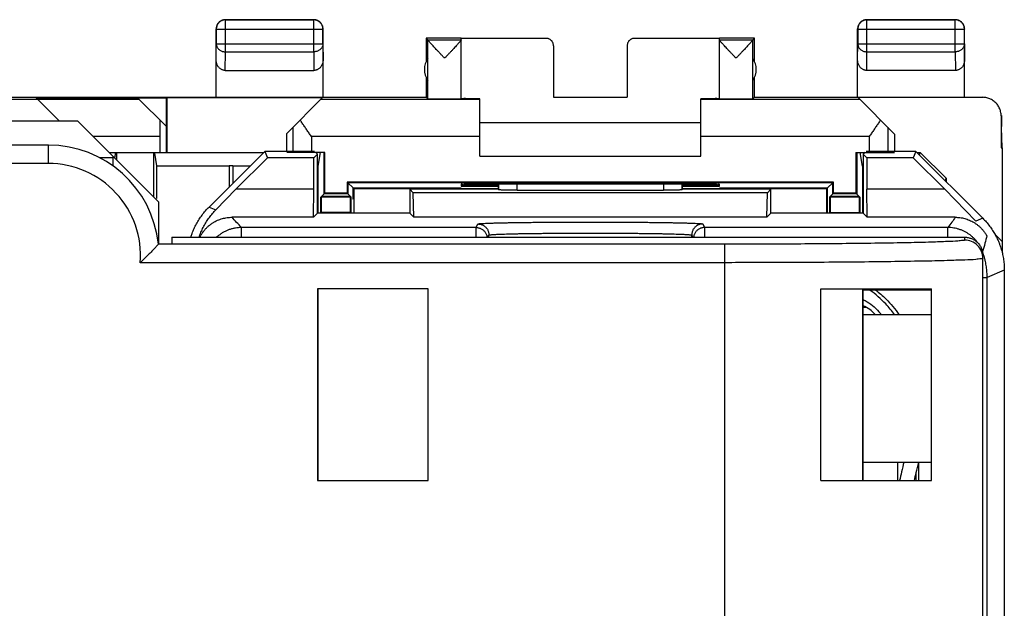
# Model space of a CAD drawing. Extents: x -33.9 to 33.5, y -23.8 to 25.2.
# Drawn here: x 6.8 to 33.5, y 9.2 to 25.2 of the extents above; entities that cross this region are included whole.
import ezdxf

# ---------------------------------------------------------------- set-up
doc = ezdxf.new("R2010")
doc.units = 0
doc.header["$LTSCALE"] = 16.335
doc.layers.get('0').update_dxf_attribs({"linetype": 'CONTINUOUS'})

msp = doc.modelspace()

# ---------------------------------------------------------------- linework, layer by layer
at = {"color": 7, "linetype": 'CONTINUOUS'}
for p, q in [((12.356, 25.154), (14.756, 25.154)), ((14.752, 25.15), (12.36, 25.15)), ((29.756, 25.154), (32.156, 25.154)), ((32.152, 25.15), (29.76, 25.15)), ((12.106, 23.054), (12.106, 24.904)), ((12.11, 24.9), (12.11, 24.499)), ((15.002, 24.499), (15.002, 24.9)), ((15.006, 23.054), (15.006, 24.904)), ((29.506, 23.054), (29.506, 24.904)), ((29.51, 24.9), (29.51, 24.499)), ((32.402, 24.499), (32.402, 24.9)), ((32.406, 23.054), (32.406, 24.904)), ((17.806, 24.654), (17.806, 24.022)), ((18.756, 24.654), (17.806, 24.654)), ((17.85, 24.611), (17.806, 24.654)), ((17.85, 24.611), (18.756, 24.611)), ((17.85, 23.01), (17.85, 24.608)), ((18.756, 24.611), (18.756, 24.649)), ((18.756, 24.649), (21.056, 24.649)), ((18.756, 23.01), (18.756, 24.61)), ((23.456, 24.649), (25.756, 24.649)), ((26.706, 24.654), (25.756, 24.654)), ((25.756, 24.611), (25.756, 24.649)), ((25.756, 24.611), (26.662, 24.611)), ((25.756, 23.01), (25.756, 24.61)), ((26.662, 24.611), (26.706, 24.654)), ((26.662, 23.01), (26.662, 24.608)), ((26.706, 24.022), (26.706, 24.654)), ((21.256, 24.449), (21.256, 23.049)), ((23.256, 24.449), (23.256, 23.049)), ((17.85, 23.513), (17.85, 24.096)), ((26.662, 23.513), (26.662, 24.096)), ((12.355, 23.777), (14.757, 23.777)), ((32.157, 23.777), (29.755, 23.777)), ((17.806, 23.586), (17.806, 23.054)), ((26.706, 23.054), (26.706, 23.586)), ((10.02, 22.99), (-19.744, 22.99)), ((-18.294, 23.054), (17.806, 23.054)), ((7.225, 23.035), (10.756, 23.035)), ((7.856, 22.404), (7.225, 23.035)), ((10.756, 22.254), (9.968, 23.043)), ((10.02, 23.043), (14.994, 23.043)), ((10.756, 21.554), (10.756, 23.035)), ((10.767, 23.043), (10.767, 21.554)), ((14.023, 22.072), (14.994, 23.043)), ((19.256, 22.99), (14.942, 22.99)), ((17.806, 23.054), (17.85, 23.01)), ((19.256, 21.454), (19.256, 23.008)), ((21.256, 23.049), (23.256, 23.049)), ((25.256, 21.454), (25.256, 23.008)), ((29.57, 22.99), (25.256, 22.99)), ((26.706, 23.054), (26.662, 23.01)), ((26.706, 23.054), (29.506, 23.054)), ((29.512, 23.049), (32.898, 23.049)), ((30.506, 22.054), (29.512, 23.049)), ((33.398, 22.549), (33.398, 21.677)), ((33.406, 22.554), (33.406, 22.254)), ((8.356, 22.404), (-29.044, 22.404)), ((8.356, 22.404), (10.556, 20.204)), ((25.256, 22.354), (19.256, 22.354)), ((33.423, 21.677), (33.406, 22.226)), ((10.581, 21.99), (10.581, 21.554)), ((14.023, 21.583), (14.023, 22.072)), ((30.506, 22.054), (30.506, 21.583)), ((7.556, 21.754), (-8.044, 21.754)), ((33.398, 21.677), (33.423, 21.677)), ((33.423, 21.677), (33.423, 18.852)), ((9.206, 21.554), (10.756, 21.554)), ((9.306, 21.454), (9.306, 21.19)), ((9.36, 21.4), (9.386, 21.554)), ((9.406, 21.554), (9.406, 21.354)), ((10.419, 20.342), (10.419, 21.554)), ((10.499, 21.193), (10.443, 21.531)), ((10.767, 21.554), (13.395, 21.554)), ((13.423, 21.583), (11.913, 20.073)), ((12.642, 20.554), (13.496, 21.408)), ((13.423, 21.583), (13.496, 21.408)), ((14.777, 21.583), (13.423, 21.583)), ((14.76, 21.408), (13.496, 21.408)), ((15.052, 21.554), (14.023, 21.554)), ((14.856, 21.504), (14.76, 21.408)), ((14.76, 20.554), (14.76, 21.408)), ((14.806, 21.554), (14.856, 21.504)), ((14.856, 19.904), (14.856, 21.504)), ((14.874, 21.182), (14.936, 21.554)), ((15.032, 20.43), (15.032, 21.554)), ((15.052, 20.45), (15.052, 21.554)), ((19.256, 21.454), (25.256, 21.454)), ((29.46, 21.554), (30.506, 21.554)), ((29.46, 21.554), (29.46, 20.45)), ((29.48, 21.554), (29.48, 20.43)), ((29.638, 21.182), (29.576, 21.554)), ((29.706, 21.554), (29.656, 21.504)), ((29.656, 21.504), (29.656, 19.904)), ((29.656, 21.504), (29.752, 21.408)), ((31.089, 21.583), (29.735, 21.583)), ((31.016, 21.408), (29.752, 21.408)), ((29.752, 21.408), (29.752, 20.554)), ((31.089, 21.583), (31.016, 21.408)), ((31.87, 20.554), (31.016, 21.408)), ((32.899, 19.773), (31.089, 21.583)), ((31.117, 21.554), (31.206, 21.554)), ((31.184, 21.488), (31.206, 21.554)), ((31.906, 20.853), (31.206, 21.554)), ((10.499, 21.193), (12.456, 21.193)), ((12.456, 21.193), (12.456, 20.615)), ((12.556, 21.187), (12.456, 21.193)), ((12.556, 21.187), (12.556, 20.715)), ((13.023, 21.182), (12.556, 21.182)), ((14.874, 21.182), (14.856, 21.182)), ((29.656, 21.182), (29.638, 21.182)), ((31.884, 20.787), (31.906, 20.853)), ((31.906, 20.853), (31.906, 20.765)), ((15.66, 20.75), (15.66, 20.45)), ((28.852, 20.75), (15.66, 20.75)), ((15.66, 20.75), (15.839, 20.572)), ((15.68, 20.73), (15.68, 20.43)), ((28.832, 20.73), (15.68, 20.73)), ((15.819, 20.592), (18.756, 20.592)), ((15.839, 20.572), (19.756, 20.572)), ((18.756, 20.688), (18.756, 20.643)), ((18.756, 20.663), (19.756, 20.663)), ((18.756, 20.643), (19.756, 20.643)), ((19.756, 20.696), (19.756, 20.554)), ((19.815, 20.696), (19.756, 20.696)), ((24.756, 20.696), (24.697, 20.696)), ((24.756, 20.554), (24.756, 20.696)), ((24.756, 20.663), (25.756, 20.663)), ((24.756, 20.643), (25.756, 20.643)), ((24.756, 20.572), (28.673, 20.572)), ((25.756, 20.643), (25.756, 20.688)), ((25.756, 20.592), (28.693, 20.592)), ((28.852, 20.75), (28.673, 20.572)), ((28.832, 20.43), (28.832, 20.73)), ((28.852, 20.45), (28.852, 20.75)), ((12.097, 19.996), (12.642, 20.554)), ((14.76, 20.554), (12.642, 20.554)), ((14.747, 19.795), (14.76, 20.554)), ((15.052, 20.45), (14.945, 20.343)), ((14.945, 19.922), (14.945, 20.343)), ((15.767, 20.343), (14.945, 20.343)), ((14.965, 19.922), (14.965, 20.363)), ((15.747, 20.363), (14.965, 20.363)), ((15.68, 20.43), (15.032, 20.43)), ((15.66, 20.45), (15.052, 20.45)), ((15.66, 20.45), (15.767, 20.343)), ((15.747, 19.922), (15.747, 20.363)), ((15.767, 19.922), (15.767, 20.343)), ((17.356, 20.554), (17.356, 19.904)), ((19.756, 20.554), (17.356, 20.554)), ((17.356, 20.554), (17.454, 20.457)), ((17.465, 19.795), (17.454, 20.457)), ((27.058, 20.457), (17.454, 20.457)), ((19.756, 20.554), (19.771, 20.539)), ((20.271, 20.531), (24.241, 20.531)), ((24.756, 20.554), (24.741, 20.539)), ((27.156, 20.554), (24.756, 20.554)), ((27.047, 19.795), (27.058, 20.457)), ((27.156, 20.554), (27.058, 20.457)), ((27.156, 19.904), (27.156, 20.554)), ((28.852, 20.45), (28.745, 20.343)), ((29.567, 20.343), (28.745, 20.343)), ((28.745, 20.343), (28.745, 19.922)), ((29.547, 20.363), (28.765, 20.363)), ((28.765, 20.363), (28.765, 19.922)), ((29.48, 20.43), (28.832, 20.43)), ((29.46, 20.45), (28.852, 20.45)), ((29.46, 20.45), (29.567, 20.343)), ((29.547, 20.363), (29.547, 19.922)), ((29.567, 20.343), (29.567, 19.922)), ((31.87, 20.554), (29.752, 20.554)), ((29.765, 19.795), (29.752, 20.554)), ((31.87, 20.554), (32.709, 19.694)), ((10.556, 19.073), (10.556, 20.204)), ((15.817, 20.293), (15.819, 20.291)), ((14.747, 19.795), (12.538, 19.795)), ((14.856, 19.904), (14.747, 19.795)), ((17.356, 19.904), (14.856, 19.904)), ((17.356, 19.904), (17.465, 19.795)), ((27.047, 19.795), (17.465, 19.795)), ((27.156, 19.904), (27.047, 19.795)), ((29.656, 19.904), (27.156, 19.904)), ((29.765, 19.795), (29.656, 19.904)), ((32.154, 19.795), (29.765, 19.795)), ((10.906, 19.254), (10.906, 19.073)), ((10.906, 19.254), (32.406, 19.254)), ((33.236, 19.325), (33.423, 19.138)), ((10.539, 19.073), (10.906, 19.073)), ((10.54, 19.064), (10.54, 19.064)), ((32.906, 7.404), (32.906, 18.754)), ((33.485, 18.359), (33.485, -17.05)), ((14.856, 17.854), (14.856, 12.654)), ((17.856, 17.854), (14.856, 17.854)), ((14.869, 17.854), (14.869, 12.654)), ((17.856, 12.654), (17.856, 17.854)), ((28.506, 17.854), (31.506, 17.854)), ((28.506, 12.654), (28.506, 17.854)), ((29.643, 12.654), (29.643, 17.854)), ((29.656, 12.654), (29.656, 17.854)), ((29.656, 17.828), (31.506, 17.828)), ((31.506, 12.654), (31.506, 17.854)), ((29.656, 17.354), (29.743, 17.354)), ((29.656, 17.154), (31.506, 17.154)), ((29.656, 13.154), (31.506, 13.154)), ((31.156, 13.122), (31.156, 12.654)), ((31.095, 12.654), (31.095, 12.866)), ((14.856, 12.654), (17.856, 12.654)), ((28.506, 12.654), (31.506, 12.654))]:
    msp.add_line(p, q, dxfattribs=at)
at = {"color": 9, "linetype": 'CONTINUOUS'}
for p, q in [((12.356, 25.154), (12.36, 25.15)), ((12.36, 24.282), (12.36, 25.15)), ((14.756, 25.154), (14.752, 25.15)), ((14.752, 24.282), (14.752, 25.15)), ((29.756, 25.154), (29.76, 25.15)), ((29.76, 24.282), (29.76, 25.15)), ((32.156, 25.154), (32.152, 25.15)), ((32.152, 24.282), (32.152, 25.15)), ((12.106, 24.904), (12.11, 24.9)), ((12.11, 24.9), (15.002, 24.9)), ((15.006, 24.904), (15.002, 24.9)), ((29.506, 24.904), (29.51, 24.9)), ((29.51, 24.9), (32.402, 24.9)), ((32.406, 24.904), (32.402, 24.9)), ((12.106, 24.065), (12.11, 24.499)), ((12.11, 24.499), (15.002, 24.499)), ((15.002, 24.499), (15.006, 24.065)), ((29.506, 24.065), (29.51, 24.499)), ((29.51, 24.499), (32.402, 24.499)), ((32.402, 24.499), (32.406, 24.065)), ((12.355, 23.777), (12.36, 24.282)), ((12.36, 24.282), (14.752, 24.282)), ((14.752, 24.282), (14.757, 23.777)), ((29.755, 23.777), (29.76, 24.282)), ((29.76, 24.282), (32.152, 24.282)), ((32.152, 24.282), (32.157, 23.777)), ((14.189, 22.238), (14.189, 21.554)), ((30.323, 22.238), (30.323, 21.554)), ((10.581, 21.99), (8.77, 21.99)), ((14.689, 21.99), (14.689, 21.554)), ((19.256, 21.99), (14.689, 21.99)), ((29.823, 21.99), (25.256, 21.99)), ((29.823, 21.99), (29.823, 21.554)), ((7.556, 21.254), (7.556, 21.754)), ((9.306, 21.404), (8.961, 21.404)), ((7.556, 21.254), (-8.044, 21.254)), ((19.771, 20.539), (19.771, 20.696)), ((20.271, 20.531), (20.271, 20.696)), ((24.241, 20.696), (24.241, 20.531)), ((24.741, 20.696), (24.741, 20.539)), ((11.913, 20.073), (12.097, 19.996)), ((15.767, 19.922), (14.945, 19.922)), ((28.745, 19.922), (29.567, 19.922)), ((32.899, 19.773), (32.709, 19.694)), ((12.795, 19.254), (12.795, 19.517)), ((19.158, 19.517), (12.795, 19.517)), ((19.158, 19.517), (19.206, 19.613)), ((25.306, 19.613), (25.354, 19.517)), ((31.955, 19.517), (25.354, 19.517)), ((31.955, 19.254), (31.955, 19.517)), ((19.477, 19.254), (19.506, 19.313)), ((19.506, 19.254), (19.506, 19.313)), ((25.006, 19.254), (25.006, 19.313)), ((25.006, 19.313), (25.035, 19.254)), ((32.406, 19.254), (32.406, 19.177)), ((25.906, 19.064), (10.54, 19.064)), ((25.906, 7.095), (25.906, 19.064)), ((25.906, 18.564), (10.049, 18.564)), ((32.906, 18.166), (33.018, 18.166)), ((33.485, 18.359), (33.018, 18.166)), ((33.018, 6.854), (33.018, 18.166)), ((30.586, 13.154), (30.586, 12.654)), ((31.086, 12.827), (31.086, 12.654))]:
    msp.add_line(p, q, dxfattribs=at)
at = {"color": 7, "linetype": 'CONTINUOUS'}
for points in [[(17.85, 24.611), (17.85, 24.611), (17.85, 24.61), (17.85, 24.61), (17.85, 24.61), (17.85, 24.609), (17.85, 24.608)], [(26.662, 24.611), (26.662, 24.611), (26.662, 24.61), (26.662, 24.61), (26.662, 24.61), (26.662, 24.609), (26.662, 24.608)]]:
    msp.add_lwpolyline(points, dxfattribs=at)
for centre, radius, start, end in [((18.256, 23.804), 0.5, 144.3638, 215.6362), ((26.256, 23.804), 0.5, 324.3638, 35.6362), ((7.556, 18.754), 3, 5.9262, 90), ((29.356, 16.654), 0.8, 38.6831, 67.9527)]:
    msp.add_arc(centre, radius, start, end, dxfattribs=at)
at = {"color": 9, "linetype": 'CONTINUOUS'}
msp.add_arc((7.556, 18.754), 2.5, 355.6336, 90, dxfattribs=at)
at = {"color": 7, "linetype": 'CONTINUOUS'}
for points, knots in [([(12.356, 25.154), (12.344, 25.154), (12.32, 25.153), (12.285, 25.145), (12.252, 25.133), (12.22, 25.115), (12.192, 25.094), (12.166, 25.069), (12.145, 25.04), (12.128, 25.009), (12.115, 24.975), (12.108, 24.94), (12.106, 24.916), (12.106, 24.904)], [0, 0, 0, 0, 0.090909, 0.181818, 0.272727, 0.363636, 0.454545, 0.545455, 0.636364, 0.727273, 0.818182, 0.909091, 1, 1, 1, 1]), ([(12.36, 25.15), (12.348, 25.15), (12.325, 25.148), (12.29, 25.141), (12.256, 25.128), (12.225, 25.111), (12.196, 25.09), (12.171, 25.064), (12.149, 25.036), (12.132, 25.004), (12.12, 24.971), (12.112, 24.936), (12.11, 24.912), (12.11, 24.9)], [0, 0, 0, 0, 0.090798, 0.181713, 0.272629, 0.36355, 0.45447, 0.545391, 0.636313, 0.727235, 0.818157, 0.909079, 1, 1, 1, 1]), ([(15.002, 24.9), (15.002, 24.912), (15, 24.936), (14.992, 24.971), (14.98, 25.004), (14.963, 25.036), (14.941, 25.064), (14.916, 25.09), (14.887, 25.111), (14.856, 25.128), (14.822, 25.141), (14.787, 25.148), (14.764, 25.15), (14.752, 25.15)], [0, 0, 0, 0, 0.090908, 0.181817, 0.272726, 0.363636, 0.454545, 0.545455, 0.636364, 0.727274, 0.818183, 0.909092, 1, 1, 1, 1]), ([(15.006, 24.904), (15.006, 24.916), (15.004, 24.94), (14.997, 24.975), (14.984, 25.009), (14.967, 25.04), (14.946, 25.069), (14.92, 25.094), (14.892, 25.115), (14.86, 25.133), (14.827, 25.145), (14.792, 25.153), (14.768, 25.154), (14.756, 25.154)], [0, 0, 0, 0, 0.090909, 0.181818, 0.272727, 0.363636, 0.454545, 0.545455, 0.636364, 0.727273, 0.818182, 0.909091, 1, 1, 1, 1]), ([(29.756, 25.154), (29.744, 25.154), (29.72, 25.153), (29.685, 25.145), (29.652, 25.133), (29.62, 25.115), (29.592, 25.094), (29.566, 25.069), (29.545, 25.04), (29.528, 25.009), (29.515, 24.975), (29.508, 24.94), (29.506, 24.916), (29.506, 24.904)], [0, 0, 0, 0, 0.090909, 0.181818, 0.272727, 0.363636, 0.454545, 0.545455, 0.636364, 0.727273, 0.818182, 0.909091, 1, 1, 1, 1]), ([(29.76, 25.15), (29.748, 25.15), (29.725, 25.148), (29.69, 25.141), (29.656, 25.128), (29.625, 25.111), (29.596, 25.09), (29.571, 25.064), (29.549, 25.036), (29.532, 25.004), (29.52, 24.971), (29.512, 24.936), (29.51, 24.912), (29.51, 24.9)], [0, 0, 0, 0, 0.090798, 0.181713, 0.272629, 0.36355, 0.45447, 0.545391, 0.636313, 0.727235, 0.818157, 0.909079, 1, 1, 1, 1]), ([(32.402, 24.9), (32.402, 24.912), (32.4, 24.936), (32.392, 24.971), (32.38, 25.004), (32.363, 25.036), (32.341, 25.064), (32.316, 25.09), (32.287, 25.111), (32.256, 25.128), (32.222, 25.141), (32.187, 25.148), (32.164, 25.15), (32.152, 25.15)], [0, 0, 0, 0, 0.090921, 0.181843, 0.272765, 0.363687, 0.454609, 0.54553, 0.63645, 0.727371, 0.818287, 0.909202, 1, 1, 1, 1]), ([(32.406, 24.904), (32.406, 24.916), (32.404, 24.94), (32.397, 24.975), (32.384, 25.009), (32.367, 25.04), (32.346, 25.069), (32.32, 25.094), (32.292, 25.115), (32.26, 25.133), (32.227, 25.145), (32.192, 25.153), (32.168, 25.154), (32.156, 25.154)], [0, 0, 0, 0, 0.090909, 0.181818, 0.272727, 0.363636, 0.454545, 0.545455, 0.636364, 0.727273, 0.818182, 0.909091, 1, 1, 1, 1]), ([(18.303, 24.111), (18.283, 24.132), (18.244, 24.173), (18.186, 24.234), (18.13, 24.293), (18.079, 24.347), (18.032, 24.396), (17.992, 24.44), (17.957, 24.478), (17.928, 24.51), (17.903, 24.537), (17.884, 24.56), (17.87, 24.577), (17.859, 24.591), (17.853, 24.601), (17.85, 24.606), (17.85, 24.608)], [0, 0, 0, 0, 0.128392, 0.254758, 0.375569, 0.487536, 0.588066, 0.676457, 0.752737, 0.81751, 0.871096, 0.914364, 0.948147, 0.973374, 0.990489, 1, 1, 1, 1]), ([(18.756, 24.609), (18.756, 24.607), (18.753, 24.601), (18.747, 24.592), (18.737, 24.578), (18.722, 24.561), (18.709, 24.545), (18.7, 24.535), (18.697, 24.532)], [0, 0, 0, 0, 0.063417, 0.179803, 0.352912, 0.585702, 0.88462, 1, 1, 1, 1]), ([(21.256, 24.449), (21.256, 24.458), (21.255, 24.477), (21.249, 24.505), (21.239, 24.532), (21.225, 24.557), (21.208, 24.58), (21.187, 24.6), (21.164, 24.617), (21.139, 24.631), (21.113, 24.641), (21.085, 24.647), (21.066, 24.649), (21.056, 24.649)], [0, 0, 0, 0, 0.090892, 0.181876, 0.272678, 0.363718, 0.454475, 0.545536, 0.636293, 0.727331, 0.818131, 0.909112, 1, 1, 1, 1]), ([(23.456, 24.649), (23.446, 24.649), (23.427, 24.647), (23.399, 24.641), (23.373, 24.631), (23.348, 24.617), (23.325, 24.6), (23.304, 24.58), (23.287, 24.557), (23.273, 24.532), (23.263, 24.505), (23.257, 24.477), (23.256, 24.458), (23.256, 24.449)], [0, 0, 0, 0, 0.090888, 0.181869, 0.272669, 0.363707, 0.454464, 0.545525, 0.636282, 0.727322, 0.818124, 0.909108, 1, 1, 1, 1]), ([(26.209, 24.111), (26.189, 24.132), (26.149, 24.173), (26.091, 24.235), (26.035, 24.293), (25.984, 24.348), (25.938, 24.397), (25.897, 24.441), (25.862, 24.479), (25.833, 24.511), (25.809, 24.538), (25.79, 24.56), (25.775, 24.578), (25.765, 24.592), (25.759, 24.601), (25.756, 24.607), (25.756, 24.609)], [0, 0, 0, 0, 0.12899, 0.255814, 0.376958, 0.489194, 0.58991, 0.678377, 0.754623, 0.819264, 0.872649, 0.915668, 0.949181, 0.974105, 0.990867, 1, 1, 1, 1]), ([(26.662, 24.608), (26.662, 24.606), (26.659, 24.601), (26.653, 24.591), (26.642, 24.577), (26.628, 24.56), (26.609, 24.537), (26.585, 24.51), (26.555, 24.478), (26.52, 24.44), (26.48, 24.396), (26.433, 24.347), (26.382, 24.293), (26.326, 24.234), (26.268, 24.173), (26.229, 24.132), (26.209, 24.111)], [0, 0, 0, 0, 0.009506, 0.02661, 0.051828, 0.085603, 0.128874, 0.182464, 0.247246, 0.323526, 0.411911, 0.512433, 0.624413, 0.745264, 0.871647, 1, 1, 1, 1]), ([(18.697, 24.532), (18.692, 24.526), (18.677, 24.509), (18.65, 24.479), (18.615, 24.441), (18.574, 24.397), (18.528, 24.348), (18.477, 24.293), (18.421, 24.235), (18.363, 24.173), (18.323, 24.132), (18.303, 24.111)], [0, 0, 0, 0, 0.042966, 0.118485, 0.20755, 0.310882, 0.428521, 0.559644, 0.701203, 0.849368, 1, 1, 1, 1]), ([(12.355, 23.777), (12.345, 23.777), (12.325, 23.778), (12.295, 23.785), (12.266, 23.795), (12.238, 23.81), (12.211, 23.829), (12.186, 23.853), (12.163, 23.88), (12.143, 23.912), (12.127, 23.947), (12.115, 23.984), (12.108, 24.024), (12.106, 24.051), (12.106, 24.065)], [0, 0, 0, 0, 0.071155, 0.143171, 0.216287, 0.291617, 0.369333, 0.450308, 0.534485, 0.622265, 0.713195, 0.807071, 0.902876, 1, 1, 1, 1]), ([(15.006, 24.065), (15.006, 24.051), (15.004, 24.024), (14.997, 23.984), (14.985, 23.947), (14.969, 23.912), (14.949, 23.88), (14.926, 23.853), (14.901, 23.829), (14.874, 23.81), (14.846, 23.795), (14.817, 23.785), (14.787, 23.778), (14.767, 23.777), (14.757, 23.777)], [0, 0, 0, 0, 0.097124, 0.192929, 0.286805, 0.377735, 0.465515, 0.549692, 0.630667, 0.708383, 0.783713, 0.856829, 0.928845, 1, 1, 1, 1]), ([(29.755, 23.777), (29.745, 23.777), (29.725, 23.778), (29.695, 23.785), (29.666, 23.795), (29.638, 23.81), (29.611, 23.829), (29.586, 23.853), (29.563, 23.88), (29.543, 23.912), (29.527, 23.947), (29.515, 23.984), (29.508, 24.024), (29.506, 24.051), (29.506, 24.065)], [0, 0, 0, 0, 0.071155, 0.143171, 0.216287, 0.291617, 0.369333, 0.450308, 0.534485, 0.622265, 0.713195, 0.807071, 0.902876, 1, 1, 1, 1]), ([(32.406, 24.065), (32.406, 24.051), (32.404, 24.024), (32.397, 23.984), (32.385, 23.947), (32.369, 23.912), (32.349, 23.88), (32.326, 23.853), (32.301, 23.829), (32.274, 23.81), (32.246, 23.795), (32.217, 23.785), (32.187, 23.778), (32.167, 23.777), (32.157, 23.777)], [0, 0, 0, 0, 0.097124, 0.192929, 0.286805, 0.377735, 0.465515, 0.549692, 0.630667, 0.708383, 0.783713, 0.856829, 0.928845, 1, 1, 1, 1]), ([(17.85, 23.01), (17.851, 23.01), (17.856, 23.011), (17.866, 23.009), (17.882, 23.01), (17.905, 23.009), (17.933, 23.009), (17.967, 23.009), (18.005, 23.009), (18.048, 23.008), (18.095, 23.008), (18.145, 23.008), (18.197, 23.008), (18.25, 23.008), (18.304, 23.008), (18.359, 23.008), (18.412, 23.008), (18.464, 23.008), (18.513, 23.008), (18.56, 23.008), (18.602, 23.009), (18.641, 23.009), (18.674, 23.009), (18.703, 23.009), (18.724, 23.01), (18.742, 23.009), (18.749, 23.011), (18.756, 23.009), (18.756, 23.01)], [0, 0, 0, 0, 0.003998, 0.015191, 0.033427, 0.058441, 0.089869, 0.127256, 0.170058, 0.217654, 0.269351, 0.3244, 0.381999, 0.441313, 0.501479, 0.561618, 0.620862, 0.678352, 0.733251, 0.784761, 0.832136, 0.874685, 0.911792, 0.942916, 0.967606, 0.985504, 0.996352, 1, 1, 1, 1]), ([(17.85, 23.01), (17.851, 23.01), (17.856, 23.011), (17.866, 23.009), (17.882, 23.01), (17.905, 23.009), (17.933, 23.009), (17.967, 23.009), (18.005, 23.009), (18.048, 23.008), (18.095, 23.008), (18.145, 23.008), (18.197, 23.008), (18.25, 23.008), (18.304, 23.008), (18.359, 23.008), (18.412, 23.008), (18.464, 23.008), (18.513, 23.008), (18.56, 23.008), (18.602, 23.009), (18.641, 23.009), (18.674, 23.009), (18.703, 23.009), (18.724, 23.01), (18.742, 23.009), (18.749, 23.011), (18.756, 23.009), (18.756, 23.01)], [0, 0, 0, 0, 0.003998, 0.015191, 0.033427, 0.058441, 0.089869, 0.127256, 0.170058, 0.217654, 0.269351, 0.3244, 0.381999, 0.441313, 0.501479, 0.561618, 0.620862, 0.678352, 0.733251, 0.784761, 0.832136, 0.874685, 0.911792, 0.942916, 0.967606, 0.985504, 0.996352, 1, 1, 1, 1]), ([(19.049, 23.009), (18.994, 23.008), (18.9, 23.001), (18.828, 23.026), (18.756, 23.002), (18.756, 23.013)], [0, 0, 0, 0, 0.54184, 0.88283, 1, 1, 1, 1]), ([(25.756, 23.013), (25.756, 23.002), (25.684, 23.026), (25.612, 23.001), (25.518, 23.008), (25.463, 23.009)], [0, 0, 0, 0, 0.11717, 0.45816, 1, 1, 1, 1]), ([(25.756, 23.01), (25.756, 23.009), (25.763, 23.011), (25.77, 23.009), (25.788, 23.01), (25.809, 23.009), (25.838, 23.009), (25.871, 23.009), (25.91, 23.009), (25.952, 23.008), (25.999, 23.008), (26.048, 23.008), (26.1, 23.008), (26.153, 23.008), (26.208, 23.008), (26.262, 23.008), (26.315, 23.008), (26.367, 23.008), (26.417, 23.008), (26.464, 23.008), (26.507, 23.009), (26.545, 23.009), (26.579, 23.009), (26.607, 23.009), (26.63, 23.01), (26.646, 23.009), (26.656, 23.011), (26.661, 23.01), (26.662, 23.01)], [0, 0, 0, 0, 0.003648, 0.014496, 0.032394, 0.057084, 0.088208, 0.125315, 0.167864, 0.215239, 0.266749, 0.321648, 0.379138, 0.438382, 0.498521, 0.558687, 0.618001, 0.6756, 0.730649, 0.782346, 0.829942, 0.872744, 0.910131, 0.941559, 0.966573, 0.984809, 0.996002, 1, 1, 1, 1]), ([(25.756, 23.01), (25.756, 23.009), (25.763, 23.011), (25.77, 23.009), (25.788, 23.01), (25.809, 23.009), (25.838, 23.009), (25.871, 23.009), (25.91, 23.009), (25.952, 23.008), (25.999, 23.008), (26.048, 23.008), (26.1, 23.008), (26.153, 23.008), (26.208, 23.008), (26.262, 23.008), (26.315, 23.008), (26.367, 23.008), (26.417, 23.008), (26.464, 23.008), (26.507, 23.009), (26.545, 23.009), (26.579, 23.009), (26.607, 23.009), (26.63, 23.01), (26.646, 23.009), (26.656, 23.011), (26.661, 23.01), (26.662, 23.01)], [0, 0, 0, 0, 0.003648, 0.014496, 0.032394, 0.057084, 0.088208, 0.125315, 0.167864, 0.215239, 0.266749, 0.321648, 0.379138, 0.438382, 0.498521, 0.558687, 0.618001, 0.6756, 0.730649, 0.782346, 0.829942, 0.872744, 0.910131, 0.941559, 0.966573, 0.984809, 0.996002, 1, 1, 1, 1]), ([(33.398, 22.549), (33.398, 22.567), (33.396, 22.605), (33.386, 22.66), (33.371, 22.714), (33.349, 22.766), (33.322, 22.815), (33.289, 22.861), (33.252, 22.903), (33.21, 22.94), (33.164, 22.973), (33.115, 23), (33.063, 23.022), (33.009, 23.037), (32.954, 23.046), (32.916, 23.049), (32.898, 23.049)], [0, 0, 0, 0, 0.071191, 0.142767, 0.214213, 0.285389, 0.356982, 0.428665, 0.49998, 0.571299, 0.642988, 0.714578, 0.785751, 0.857214, 0.928803, 1, 1, 1, 1]), ([(10.583, 22.427), (10.583, 22.381), (10.582, 22.285), (10.582, 22.139), (10.581, 22.04), (10.581, 21.99)], [0, 0, 0, 0, 0.320472, 0.656344, 1, 1, 1, 1]), ([(14.689, 21.99), (14.668, 22.02), (14.626, 22.08), (14.563, 22.169), (14.502, 22.258), (14.442, 22.346), (14.404, 22.404), (14.385, 22.433)], [0, 0, 0, 0, 0.20473, 0.408391, 0.609737, 0.807437, 1, 1, 1, 1]), ([(30.127, 22.433), (30.108, 22.404), (30.07, 22.346), (30.01, 22.258), (29.949, 22.169), (29.886, 22.08), (29.844, 22.02), (29.823, 21.99)], [0, 0, 0, 0, 0.192563, 0.390263, 0.591609, 0.79527, 1, 1, 1, 1]), ([(29.638, 21.182), (29.638, 20.89), (29.639, 20.465), (29.639, 20.039), (29.64, 19.904)], [0, 0, 0, 0, 0.684643, 1, 1, 1, 1]), ([(15.819, 20.291), (15.819, 20.325), (15.819, 20.391), (15.819, 20.492), (15.819, 20.558), (15.819, 20.592)], [0, 0, 0, 0, 0.333385, 0.666719, 1, 1, 1, 1]), ([(18.963, 20.692), (18.95, 20.692), (18.906, 20.692), (18.838, 20.696), (18.797, 20.683), (18.757, 20.694), (18.756, 20.689)], [0, 0, 0, 0, 0.182075, 0.633346, 0.911313, 1, 1, 1, 1]), ([(19.561, 20.696), (19.498, 20.696), (19.378, 20.696), (19.208, 20.695), (19.07, 20.695), (18.992, 20.692), (18.963, 20.692)], [0, 0, 0, 0, 0.313128, 0.601708, 0.854652, 1, 1, 1, 1]), ([(24.697, 20.696), (24.156, 20.696), (23.07, 20.694), (21.442, 20.694), (20.356, 20.696), (19.815, 20.696)], [0, 0, 0, 0, 0.332672, 0.667328, 1, 1, 1, 1]), ([(25.549, 20.692), (25.52, 20.692), (25.442, 20.695), (25.304, 20.695), (25.134, 20.696), (25.014, 20.696), (24.951, 20.696)], [0, 0, 0, 0, 0.145349, 0.398292, 0.686872, 1, 1, 1, 1]), ([(25.68, 20.691), (25.653, 20.695), (25.606, 20.692), (25.562, 20.692), (25.549, 20.692)], [0, 0, 0, 0, 0.712518, 1, 1, 1, 1]), ([(25.756, 20.688), (25.756, 20.694), (25.715, 20.682), (25.696, 20.689), (25.68, 20.691)], [0, 0, 0, 0, 0.253086, 1, 1, 1, 1]), ([(28.692, 19.904), (28.692, 19.907), (28.693, 20.136), (28.693, 20.366), (28.693, 20.592)], [0, 0, 0, 0, 0.012869, 1, 1, 1, 1]), ([(20.271, 20.531), (20.255, 20.531), (20.223, 20.531), (20.175, 20.531), (20.128, 20.531), (20.082, 20.531), (20.039, 20.532), (19.997, 20.532), (19.958, 20.533), (19.922, 20.533), (19.889, 20.534), (19.86, 20.535), (19.834, 20.535), (19.813, 20.536), (19.796, 20.537), (19.783, 20.537), (19.776, 20.539), (19.772, 20.539), (19.771, 20.539)], [0, 0, 0, 0, 0.096735, 0.192637, 0.286616, 0.378067, 0.465832, 0.549379, 0.627682, 0.700156, 0.766061, 0.824718, 0.875689, 0.918343, 0.952414, 0.97747, 0.993364, 1, 1, 1, 1]), ([(24.741, 20.539), (24.74, 20.539), (24.736, 20.539), (24.729, 20.537), (24.716, 20.537), (24.699, 20.536), (24.678, 20.535), (24.652, 20.535), (24.623, 20.534), (24.59, 20.533), (24.554, 20.533), (24.515, 20.532), (24.473, 20.532), (24.43, 20.531), (24.384, 20.531), (24.337, 20.531), (24.289, 20.531), (24.257, 20.531), (24.241, 20.531)], [0, 0, 0, 0, 0.006636, 0.02253, 0.047586, 0.081657, 0.124311, 0.175282, 0.233939, 0.299844, 0.372318, 0.450621, 0.534168, 0.621933, 0.713384, 0.807363, 0.903265, 1, 1, 1, 1]), ([(11.418, 19.254), (11.429, 19.289), (11.456, 19.368), (11.507, 19.49), (11.571, 19.618), (11.643, 19.741), (11.725, 19.858), (11.815, 19.969), (11.88, 20.039), (11.913, 20.073)], [0, 0, 0, 0, 0.112758, 0.260684, 0.408489, 0.556409, 0.704234, 0.852134, 1, 1, 1, 1]), ([(11.643, 19.254), (11.646, 19.264), (11.666, 19.321), (11.707, 19.423), (11.771, 19.554), (11.843, 19.678), (11.922, 19.793), (12.007, 19.899), (12.067, 19.965), (12.097, 19.996)], [0, 0, 0, 0, 0.035496, 0.206137, 0.373113, 0.536132, 0.694996, 0.849639, 1, 1, 1, 1]), ([(11.663, 19.254), (11.666, 19.259), (11.682, 19.291), (11.716, 19.349), (11.769, 19.423), (11.826, 19.489), (11.886, 19.547), (11.949, 19.598), (12.013, 19.643), (12.078, 19.681), (12.143, 19.713), (12.209, 19.739), (12.275, 19.76), (12.341, 19.776), (12.406, 19.787), (12.472, 19.794), (12.516, 19.795), (12.538, 19.795)], [0, 0, 0, 0, 0.01427, 0.100888, 0.184476, 0.264971, 0.34243, 0.416946, 0.488723, 0.558046, 0.625125, 0.690374, 0.754004, 0.816499, 0.878028, 0.939124, 1, 1, 1, 1]), ([(32.154, 19.795), (32.176, 19.795), (32.219, 19.794), (32.283, 19.787), (32.347, 19.777), (32.411, 19.762), (32.475, 19.742), (32.54, 19.717), (32.604, 19.687), (32.667, 19.651), (32.73, 19.609), (32.791, 19.561), (32.851, 19.506), (32.908, 19.444), (32.961, 19.375), (32.993, 19.324), (33.008, 19.298)], [0, 0, 0, 0, 0.061982, 0.124211, 0.186898, 0.250554, 0.315335, 0.381715, 0.449887, 0.520262, 0.593029, 0.668492, 0.746829, 0.828169, 0.912564, 1, 1, 1, 1]), ([(32.899, 19.773), (32.933, 19.739), (32.997, 19.669), (33.087, 19.558), (33.167, 19.443), (33.214, 19.364), (33.236, 19.325)], [0, 0, 0, 0, 0.254031, 0.508122, 0.762083, 1, 1, 1, 1]), ([(32.406, 19.254), (32.439, 19.254), (32.504, 19.248), (32.599, 19.219), (32.686, 19.173), (32.762, 19.11), (32.824, 19.034), (32.871, 18.947), (32.9, 18.853), (32.906, 18.787), (32.906, 18.754)], [0, 0, 0, 0, 0.125, 0.250001, 0.375002, 0.500002, 0.625001, 0.75, 0.875, 1, 1, 1, 1]), ([(33.236, 19.325), (33.237, 19.322), (33.261, 19.278), (33.291, 19.218), (33.317, 19.16), (33.323, 19.146)], [0, 0, 0, 0, 0.045678, 0.761322, 1, 1, 1, 1]), ([(10.54, 19.064), (10.531, 19.054), (10.502, 19.022), (10.444, 18.959), (10.362, 18.872), (10.264, 18.772), (10.159, 18.667), (10.086, 18.598), (10.049, 18.564)], [0, 0, 0, 0, 0.056024, 0.187449, 0.365314, 0.569637, 0.785529, 1, 1, 1, 1]), ([(33.358, 19.057), (33.375, 19.013), (33.398, 18.945), (33.417, 18.875), (33.423, 18.852)], [0, 0, 0, 0, 0.662851, 1, 1, 1, 1]), ([(33.423, 18.852), (33.429, 18.829), (33.445, 18.76), (33.466, 18.643), (33.481, 18.501), (33.485, 18.406), (33.485, 18.359)], [0, 0, 0, 0, 0.140881, 0.427179, 0.713623, 1, 1, 1, 1]), ([(29.991, 17.828), (30.092, 17.75), (30.325, 17.545), (30.524, 17.306), (30.628, 17.155)], [0, 0, 0, 0, 0.410594, 1, 1, 1, 1]), ([(29.656, 17.564), (29.674, 17.555), (29.764, 17.509), (29.917, 17.408), (30.057, 17.271), (30.127, 17.181), (30.146, 17.155)], [0, 0, 0, 0, 0.093464, 0.469839, 0.846505, 1, 1, 1, 1]), ([(30.761, 13.154), (30.739, 13.067), (30.7, 12.9), (30.664, 12.733), (30.646, 12.654)], [0, 0, 0, 0, 0.528476, 1, 1, 1, 1]), ([(31.047, 12.654), (31.063, 12.726), (31.1, 12.891), (31.14, 13.058), (31.163, 13.152), (31.164, 13.154)], [0, 0, 0, 0, 0.430704, 0.98637, 1, 1, 1, 1])]:
    msp.add_open_spline(points, degree=3, knots=knots, dxfattribs=at)
at = {"color": 9, "linetype": 'CONTINUOUS'}
for points, knots in [([(12.11, 24.499), (12.11, 24.488), (12.112, 24.468), (12.12, 24.437), (12.133, 24.408), (12.15, 24.381), (12.171, 24.356), (12.197, 24.335), (12.225, 24.316), (12.257, 24.301), (12.29, 24.29), (12.325, 24.284), (12.349, 24.282), (12.36, 24.282)], [0, 0, 0, 0, 0.08429, 0.169183, 0.255173, 0.342654, 0.431879, 0.522951, 0.615825, 0.710313, 0.806113, 0.902827, 1, 1, 1, 1]), ([(15.002, 24.499), (15.002, 24.488), (15, 24.468), (14.992, 24.437), (14.979, 24.408), (14.962, 24.381), (14.941, 24.356), (14.915, 24.335), (14.887, 24.316), (14.855, 24.301), (14.822, 24.29), (14.787, 24.284), (14.763, 24.282), (14.752, 24.282)], [0, 0, 0, 0, 0.08429, 0.169183, 0.255173, 0.342654, 0.431879, 0.522951, 0.615825, 0.710313, 0.806113, 0.902827, 1, 1, 1, 1]), ([(29.51, 24.499), (29.51, 24.488), (29.512, 24.468), (29.52, 24.437), (29.533, 24.408), (29.55, 24.381), (29.571, 24.356), (29.597, 24.335), (29.625, 24.316), (29.657, 24.301), (29.69, 24.29), (29.725, 24.284), (29.749, 24.282), (29.76, 24.282)], [0, 0, 0, 0, 0.08429, 0.169183, 0.255173, 0.342654, 0.431879, 0.522951, 0.615825, 0.710313, 0.806113, 0.902827, 1, 1, 1, 1]), ([(32.402, 24.499), (32.402, 24.488), (32.4, 24.468), (32.392, 24.437), (32.379, 24.408), (32.362, 24.381), (32.341, 24.356), (32.315, 24.335), (32.287, 24.316), (32.255, 24.301), (32.222, 24.29), (32.187, 24.284), (32.163, 24.282), (32.152, 24.282)], [0, 0, 0, 0, 0.08429, 0.169183, 0.255173, 0.342654, 0.431879, 0.522951, 0.615825, 0.710313, 0.806113, 0.902827, 1, 1, 1, 1]), ([(12.795, 19.517), (12.75, 19.563), (12.663, 19.655), (12.579, 19.749), (12.538, 19.795)], [0, 0, 0, 0, 0.510712, 1, 1, 1, 1]), ([(32.154, 19.795), (32.125, 19.75), (32.06, 19.655), (31.992, 19.564), (31.955, 19.517)], [0, 0, 0, 0, 0.474836, 1, 1, 1, 1]), ([(12.795, 19.517), (12.767, 19.517), (12.71, 19.514), (12.627, 19.504), (12.544, 19.486), (12.463, 19.461), (12.385, 19.43), (12.309, 19.392), (12.237, 19.348), (12.174, 19.302), (12.136, 19.269), (12.12, 19.254)], [0, 0, 0, 0, 0.113906, 0.227804, 0.341704, 0.455602, 0.5695, 0.683398, 0.797295, 0.911192, 1, 1, 1, 1]), ([(19.156, 19.254), (19.156, 19.267), (19.156, 19.292), (19.157, 19.33), (19.157, 19.366), (19.157, 19.399), (19.157, 19.428), (19.157, 19.454), (19.157, 19.475), (19.157, 19.492), (19.157, 19.504), (19.158, 19.512), (19.158, 19.516), (19.158, 19.517)], [0, 0, 0, 0, 0.142856, 0.292188, 0.43024, 0.555712, 0.667423, 0.76432, 0.84549, 0.91017, 0.957751, 0.987786, 1, 1, 1, 1]), ([(19.158, 19.517), (19.17, 19.517), (19.194, 19.515), (19.23, 19.509), (19.264, 19.498), (19.298, 19.483), (19.329, 19.464), (19.357, 19.442), (19.383, 19.416), (19.405, 19.388), (19.424, 19.357), (19.439, 19.323), (19.45, 19.289), (19.454, 19.266), (19.455, 19.254)], [0, 0, 0, 0, 0.083617, 0.167235, 0.250854, 0.334474, 0.418093, 0.501712, 0.585329, 0.668946, 0.752561, 0.836174, 0.919785, 1, 1, 1, 1]), ([(19.206, 19.613), (19.207, 19.616), (19.219, 19.617), (19.239, 19.621), (19.274, 19.624), (19.32, 19.627), (19.379, 19.631), (19.45, 19.634), (19.532, 19.637), (19.627, 19.64), (19.733, 19.643), (19.849, 19.646), (19.975, 19.648), (20.111, 19.651), (20.257, 19.653), (20.41, 19.655), (20.572, 19.657), (20.741, 19.659), (20.916, 19.661), (21.096, 19.662), (21.282, 19.663), (21.472, 19.664), (21.665, 19.665), (21.861, 19.666), (22.058, 19.666), (22.256, 19.666), (22.454, 19.666), (22.651, 19.666), (22.847, 19.665), (23.04, 19.664), (23.23, 19.663), (23.416, 19.662), (23.596, 19.661), (23.771, 19.659), (23.94, 19.657), (24.102, 19.655), (24.255, 19.653), (24.4, 19.651), (24.537, 19.648), (24.663, 19.646), (24.779, 19.643), (24.885, 19.64), (24.98, 19.637), (25.062, 19.634), (25.133, 19.631), (25.192, 19.627), (25.238, 19.624), (25.273, 19.621), (25.293, 19.617), (25.305, 19.616), (25.306, 19.613)], [0, 0, 0, 0, 0.001444, 0.004925, 0.010494, 0.018136, 0.027811, 0.039474, 0.053086, 0.068595, 0.085932, 0.105019, 0.125777, 0.148121, 0.171955, 0.197177, 0.223681, 0.251355, 0.280082, 0.30974, 0.340203, 0.371343, 0.403027, 0.435122, 0.467491, 0.499998, 0.532505, 0.564875, 0.59697, 0.628654, 0.659794, 0.690257, 0.719915, 0.748642, 0.776316, 0.80282, 0.828043, 0.851877, 0.874221, 0.894979, 0.914066, 0.931403, 0.946913, 0.960525, 0.972188, 0.981863, 0.989505, 0.995074, 0.998556, 1, 1, 1, 1]), ([(19.206, 19.613), (19.218, 19.613), (19.242, 19.612), (19.278, 19.605), (19.313, 19.594), (19.346, 19.58), (19.377, 19.561), (19.406, 19.538), (19.431, 19.513), (19.454, 19.484), (19.472, 19.453), (19.487, 19.42), (19.498, 19.385), (19.505, 19.35), (19.506, 19.325), (19.506, 19.313)], [0, 0, 0, 0, 0.076924, 0.15385, 0.230776, 0.307703, 0.384629, 0.461556, 0.538481, 0.615405, 0.692327, 0.769248, 0.846167, 0.923084, 1, 1, 1, 1]), ([(25.306, 19.613), (25.294, 19.613), (25.27, 19.612), (25.234, 19.605), (25.199, 19.594), (25.166, 19.58), (25.135, 19.561), (25.106, 19.538), (25.081, 19.513), (25.058, 19.484), (25.04, 19.453), (25.025, 19.42), (25.014, 19.385), (25.007, 19.35), (25.006, 19.325), (25.006, 19.313)], [0, 0, 0, 0, 0.076924, 0.15385, 0.230776, 0.307703, 0.384629, 0.461555, 0.538481, 0.615405, 0.692327, 0.769248, 0.846167, 0.923084, 1, 1, 1, 1]), ([(25.354, 19.517), (25.342, 19.517), (25.318, 19.515), (25.282, 19.509), (25.248, 19.498), (25.214, 19.483), (25.183, 19.464), (25.155, 19.442), (25.129, 19.416), (25.107, 19.388), (25.088, 19.357), (25.073, 19.323), (25.062, 19.289), (25.058, 19.266), (25.057, 19.254)], [0, 0, 0, 0, 0.083617, 0.167235, 0.250854, 0.334474, 0.418093, 0.501712, 0.58533, 0.668946, 0.752561, 0.836174, 0.919785, 1, 1, 1, 1]), ([(25.354, 19.517), (25.354, 19.516), (25.354, 19.512), (25.355, 19.504), (25.355, 19.492), (25.355, 19.475), (25.355, 19.454), (25.355, 19.428), (25.355, 19.399), (25.355, 19.366), (25.355, 19.33), (25.356, 19.292), (25.356, 19.267), (25.356, 19.254)], [0, 0, 0, 0, 0.012214, 0.042249, 0.08983, 0.15451, 0.23568, 0.332577, 0.444288, 0.56976, 0.707812, 0.857144, 1, 1, 1, 1]), ([(32.766, 19.101), (32.755, 19.117), (32.727, 19.154), (32.678, 19.209), (32.62, 19.265), (32.557, 19.316), (32.491, 19.362), (32.421, 19.403), (32.348, 19.437), (32.273, 19.466), (32.195, 19.489), (32.116, 19.505), (32.036, 19.515), (31.982, 19.517), (31.955, 19.517)], [0, 0, 0, 0, 0.06195, 0.147227, 0.232504, 0.31778, 0.403056, 0.488333, 0.57361, 0.658887, 0.744164, 0.829442, 0.914719, 1, 1, 1, 1]), ([(19.506, 19.313), (19.507, 19.316), (19.518, 19.317), (19.535, 19.321), (19.567, 19.324), (19.608, 19.327), (19.662, 19.331), (19.726, 19.334), (19.8, 19.337), (19.886, 19.34), (19.981, 19.343), (20.086, 19.346), (20.2, 19.348), (20.322, 19.351), (20.453, 19.353), (20.592, 19.355), (20.738, 19.357), (20.89, 19.359), (21.048, 19.361), (21.21, 19.362), (21.378, 19.363), (21.549, 19.364), (21.723, 19.365), (21.899, 19.366), (22.077, 19.366), (22.256, 19.366), (22.435, 19.366), (22.612, 19.366), (22.789, 19.365), (22.963, 19.364), (23.134, 19.363), (23.301, 19.362), (23.464, 19.361), (23.622, 19.359), (23.774, 19.357), (23.92, 19.355), (24.059, 19.353), (24.19, 19.351), (24.312, 19.348), (24.426, 19.346), (24.531, 19.343), (24.626, 19.34), (24.712, 19.337), (24.786, 19.334), (24.85, 19.331), (24.904, 19.327), (24.945, 19.324), (24.977, 19.321), (24.994, 19.317), (25.005, 19.316), (25.006, 19.313)], [0, 0, 0, 0, 0.001469, 0.004961, 0.010535, 0.018181, 0.027858, 0.039523, 0.053135, 0.068644, 0.08598, 0.105066, 0.125823, 0.148164, 0.171996, 0.197215, 0.223716, 0.251387, 0.28011, 0.309765, 0.340224, 0.371359, 0.40304, 0.43513, 0.467495, 0.499998, 0.5325, 0.564865, 0.596956, 0.628636, 0.659772, 0.690231, 0.719885, 0.748609, 0.77628, 0.802781, 0.828001, 0.851833, 0.874174, 0.894931, 0.914017, 0.931353, 0.946863, 0.960476, 0.972141, 0.981818, 0.989464, 0.995039, 0.998531, 1, 1, 1, 1]), ([(33.009, 19.296), (32.996, 19.226), (32.962, 19.083), (32.917, 18.943), (32.892, 18.871)], [0, 0, 0, 0, 0.481679, 1, 1, 1, 1]), ([(33.009, 19.296), (33.009, 19.296), (33.008, 19.297), (33.008, 19.298), (33.008, 19.298)], [0, 0, 0, 0, 0.500148, 1, 1, 1, 1]), ([(32.406, 19.177), (32.406, 19.164), (32.314, 19.168), (32.196, 19.14), (31.884, 19.136), (31.448, 19.115), (30.821, 19.103), (30.054, 19.089), (29.193, 19.079), (28.306, 19.072), (27.445, 19.067), (26.649, 19.064), (26.143, 19.064), (25.906, 19.064)], [0, 0, 0, 0, 0.006331, 0.028179, 0.070901, 0.13898, 0.235413, 0.357598, 0.493704, 0.632507, 0.766736, 0.890673, 1, 1, 1, 1]), ([(32.906, 18.678), (32.906, 18.743), (32.88, 18.874), (32.769, 19.04), (32.603, 19.151), (32.471, 19.177), (32.406, 19.177)], [0, 0, 0, 0, 0.249983, 0.499975, 0.749983, 1, 1, 1, 1]), ([(32.906, 18.678), (32.906, 18.663), (32.806, 18.67), (32.68, 18.638), (32.344, 18.637), (31.874, 18.615), (31.199, 18.603), (30.374, 18.589), (29.446, 18.579), (28.491, 18.572), (27.564, 18.567), (26.706, 18.565), (26.161, 18.564), (25.906, 18.564)], [0, 0, 0, 0, 0.006301, 0.028146, 0.07087, 0.138947, 0.235366, 0.357526, 0.49361, 0.632402, 0.766629, 0.890573, 1, 1, 1, 1]), ([(33.018, 18.166), (33.018, 18.213), (33.015, 18.309), (32.999, 18.452), (32.979, 18.562), (32.965, 18.624), (32.961, 18.64)], [0, 0, 0, 0, 0.300003, 0.600002, 0.9, 1, 1, 1, 1]), ([(30.509, 17.154), (30.434, 17.256), (30.232, 17.499), (29.99, 17.711), (29.831, 17.825), (29.827, 17.828)], [0, 0, 0, 0, 0.393111, 0.98313, 1, 1, 1, 1])]:
    msp.add_open_spline(points, degree=3, knots=knots, dxfattribs=at)
at = {"color": 7, "linetype": 'CONTINUOUS'}
for points in [[(19.113, 23.01), (19.092, 23.01), (19.071, 23.01), (19.049, 23.009)], [(19.182, 23.009), (19.138, 23.01), (19.095, 23.01), (19.049, 23.009)], [(19.182, 23.009), (19.159, 23.009), (19.136, 23.01), (19.113, 23.01)], [(19.256, 23.008), (19.231, 23.008), (19.206, 23.009), (19.182, 23.009)], [(25.463, 23.009), (25.391, 23.011), (25.325, 23.008), (25.256, 23.008)], [(25.463, 23.009), (25.441, 23.01), (25.42, 23.01), (25.399, 23.01)], [(10.5, 20.304), (10.5, 20.6), (10.499, 20.897), (10.499, 21.193)], [(14.873, 20.307), (14.873, 20.599), (14.874, 20.89), (14.874, 21.182)], [(15.839, 20.572), (15.839, 20.497), (15.839, 20.422), (15.839, 20.348)], [(18.756, 20.689), (18.756, 20.688), (18.756, 20.688), (18.756, 20.688)], [(19.69, 20.696), (19.647, 20.696), (19.604, 20.696), (19.561, 20.696)], [(19.756, 20.696), (19.734, 20.696), (19.712, 20.696), (19.69, 20.696)], [(24.951, 20.696), (24.886, 20.696), (24.821, 20.696), (24.756, 20.696)], [(28.672, 19.904), (28.673, 20.127), (28.673, 20.349), (28.673, 20.572)], [(14.873, 20.293), (14.873, 20.298), (14.873, 20.303), (14.873, 20.307)], [(15.839, 20.348), (15.839, 20.273), (15.839, 20.198), (15.839, 20.124)], [(14.872, 19.904), (14.873, 20.034), (14.873, 20.164), (14.873, 20.293)], [(15.839, 20.124), (15.839, 20.051), (15.84, 19.978), (15.84, 19.904)], [(14.945, 19.904), (14.945, 19.91), (14.945, 19.916), (14.945, 19.922)], [(14.965, 19.904), (14.965, 19.91), (14.965, 19.916), (14.965, 19.922)], [(15.747, 19.904), (15.747, 19.91), (15.747, 19.916), (15.747, 19.922)], [(15.767, 19.904), (15.767, 19.91), (15.767, 19.916), (15.767, 19.922)], [(28.745, 19.922), (28.745, 19.916), (28.745, 19.91), (28.745, 19.904)], [(28.765, 19.922), (28.765, 19.916), (28.765, 19.91), (28.765, 19.904)], [(29.547, 19.922), (29.547, 19.916), (29.547, 19.91), (29.547, 19.904)], [(29.567, 19.922), (29.567, 19.916), (29.567, 19.91), (29.567, 19.904)], [(33.323, 19.146), (33.336, 19.117), (33.347, 19.087), (33.358, 19.057)]]:
    msp.add_open_spline(points, degree=3, dxfattribs=at)
at = {"color": 9, "linetype": 'CONTINUOUS'}
for points in [[(32.907, 18.823), (32.903, 18.834), (32.9, 18.844), (32.896, 18.854)], [(32.936, 18.732), (32.927, 18.763), (32.918, 18.793), (32.907, 18.823)], [(32.949, 18.686), (32.945, 18.701), (32.941, 18.717), (32.936, 18.732)], [(32.961, 18.64), (32.958, 18.655), (32.954, 18.671), (32.949, 18.686)]]:
    msp.add_open_spline(points, degree=3, dxfattribs=at)

doc.saveas('drawing.dxf')
